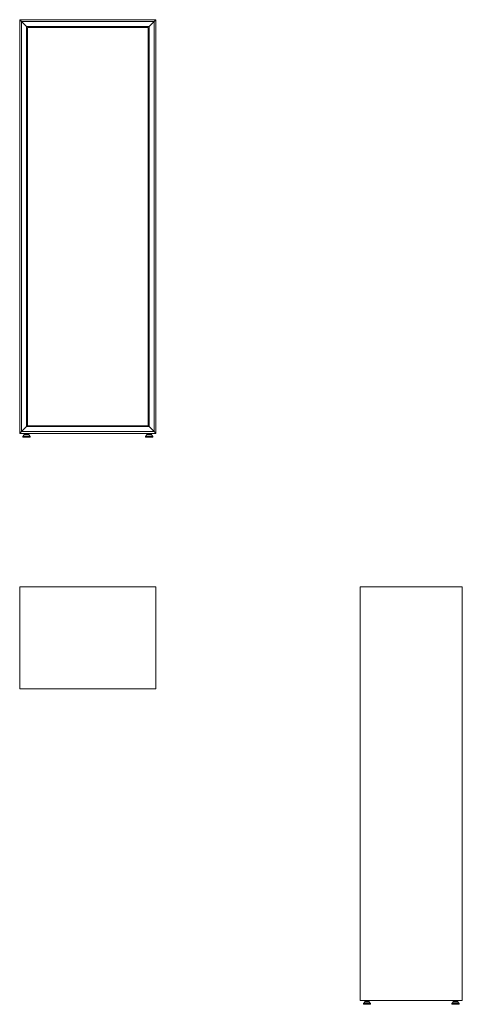
# Model space of a CAD drawing. Units: millimetres. Extents: x 0 to 1950, y -1841 to 2500.
import ezdxf

# ---------------------------------------------------------------- set-up
doc = ezdxf.new("R2010")
doc.units = ezdxf.units.MM
doc.header["$MEASUREMENT"] = 0

# ---------------------------------------------------------------- blocks, each defined once
blk = doc.blocks.new('TOP_2D_GAV18')
at = {"linetype": 'Continuous', "lineweight": 0}
for p, q in [((0, -450), (0, 0)), ((0, 0), (600, 0)), ((0, -450), (0, 0)), ((600, -450), (600, 0)), ((600, 0), (600, -450)), ((600, -450), (0, -450))]:
    blk.add_line(p, q, dxfattribs=at)
blk = doc.blocks.new('LEF_2D_GAV18')
at = {"linetype": 'Continuous', "lineweight": 0}
for p, q in [((450, 0), (0, 0)), ((0, 0), (0, -1824)), ((450, 0), (0, 0)), ((450, -1824), (450, 0)), ((0, -1824), (450, -1824)), ((0, -1824), (450, -1824)), ((20, -1831), (14, -1837)), ((30, -1837), (14, -1837)), ((14, -1837), (14, -1840)), ((30, -1840), (14, -1840)), ((15.2, -1841), (14, -1840)), ((15.2, -1841), (30, -1841)), ((20.6, -1826), (20, -1826.6)), ((20, -1826.6), (30, -1826.6)), ((20, -1826.6), (20, -1831)), ((30, -1831), (20, -1831)), ((30, -1826), (20.6, -1826)), ((21, -1824), (21, -1826)), ((39.4, -1826), (30, -1826)), ((30, -1826.6), (40, -1826.6)), ((40, -1831), (30, -1831)), ((46, -1837), (30, -1837)), ((46, -1840), (30, -1840)), ((30, -1841), (44.8, -1841)), ((39, -1824), (39, -1826)), ((39.4, -1826), (40, -1826.6)), ((40, -1826.6), (40, -1831)), ((40, -1831), (46, -1837)), ((44.8, -1841), (46, -1840)), ((46, -1837), (46, -1840)), ((410, -1831), (404, -1837)), ((404, -1837), (420, -1837)), ((404, -1840), (404, -1837)), ((404, -1840), (420, -1840)), ((405.2, -1841), (404, -1840)), ((420, -1841), (405.2, -1841)), ((410.6, -1826), (410, -1826.6)), ((420, -1826.6), (410, -1826.6)), ((410, -1831), (410, -1826.6)), ((410, -1831), (420, -1831)), ((410.6, -1826), (420, -1826)), ((411, -1826), (411, -1824)), ((420, -1826), (429.4, -1826)), ((430, -1826.6), (420, -1826.6)), ((420, -1831), (430, -1831)), ((420, -1837), (436, -1837)), ((420, -1840), (436, -1840)), ((434.8, -1841), (420, -1841)), ((429, -1826), (429, -1824)), ((429.4, -1826), (430, -1826.6)), ((430, -1831), (430, -1826.6)), ((430, -1831), (436, -1837)), ((434.8, -1841), (436, -1840)), ((436, -1840), (436, -1837))]:
    blk.add_line(p, q, dxfattribs=at)
blk = doc.blocks.new('FRONT_2D_GAV19')
at = {"linetype": 'Continuous', "lineweight": 0}
for p, q in [((8, -8), (0, 0)), ((0, -1824), (0, 0)), ((0, 0), (8, -8)), ((600, 0), (0, 0)), ((592, -8), (600, 0)), ((592, -8), (600, 0)), ((600, -1824), (600, 0)), ((8, -8), (30, -30)), ((8, -1816), (8, -8)), ((30, -30), (8, -8)), ((8, -8), (592, -8)), ((30, -30), (30, -1794)), ((570, -30), (30, -30)), ((34, -34), (34, -1790)), ((566, -34), (34, -34)), ((566, -1790), (566, -34)), ((592, -8), (570, -30)), ((592, -8), (570, -30)), ((570, -30), (570, -1794)), ((592, -1816), (592, -8)), ((34, -380), (30, -380)), ((570, -380), (566, -380)), ((30, -400), (34, -400)), ((566, -400), (570, -400)), ((30, -1424), (34, -1424)), ((566, -1424), (570, -1424)), ((34, -1444), (30, -1444)), ((570, -1444), (566, -1444)), ((0, -1824), (8, -1816)), ((8, -1816), (0, -1824)), ((30, -1794), (8, -1816)), ((8, -1816), (30, -1794)), ((592, -1816), (8, -1816)), ((30, -1794), (570, -1794)), ((34, -1790), (566, -1790)), ((570, -1794), (592, -1816)), ((570, -1794), (592, -1816)), ((600, -1824), (592, -1816)), ((600, -1824), (592, -1816)), ((0, -1824), (600, -1824)), ((20, -1831), (14, -1837)), ((14, -1837), (46, -1837)), ((14, -1840), (14, -1837)), ((14, -1840), (46, -1840)), ((15.2, -1841), (14, -1840)), ((44.8, -1841), (15.2, -1841)), ((20.6, -1826), (20, -1826.6)), ((40, -1826.6), (20, -1826.6)), ((20, -1831), (20, -1826.6)), ((20, -1831), (40, -1831)), ((20.6, -1826), (39.4, -1826)), ((21, -1826), (21, -1824)), ((39, -1826), (39, -1824)), ((39.4, -1826), (40, -1826.6)), ((40, -1831), (40, -1826.6)), ((40, -1831), (46, -1837)), ((44.8, -1841), (46, -1840)), ((46, -1840), (46, -1837)), ((560, -1831), (554, -1837)), ((586, -1837), (554, -1837)), ((554, -1837), (554, -1840)), ((586, -1840), (554, -1840)), ((555.2, -1841), (554, -1840)), ((555.2, -1841), (584.7, -1841)), ((560.6, -1826), (560, -1826.6)), ((560, -1826.6), (580, -1826.6)), ((560, -1826.6), (560, -1831)), ((580, -1831), (560, -1831)), ((579.4, -1826), (560.6, -1826)), ((561, -1824), (561, -1826)), ((579, -1824), (579, -1826)), ((579.4, -1826), (580, -1826.6)), ((580, -1826.6), (580, -1831)), ((580, -1831), (586, -1837)), ((584.7, -1841), (586, -1840)), ((586, -1837), (586, -1840))]:
    blk.add_line(p, q, dxfattribs=at)

msp = doc.modelspace()

# ---------------------------------------------------------------- block references
for name, p in [('FRONT_2D_GAV19', (0, 2500)), ('TOP_2D_GAV18', (0, 0)), ('LEF_2D_GAV18', (1500, 0))]:
    msp.add_blockref(name, p)

doc.saveas('drawing.dxf')
